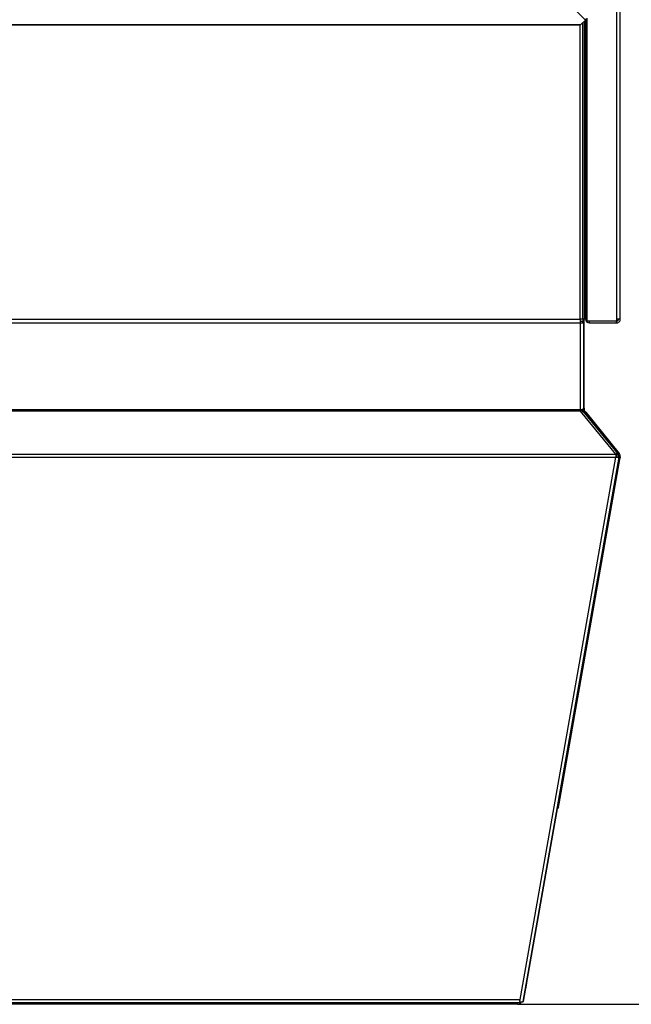
# Model space of a CAD drawing. Extents: x -2446 to 1398, y -217 to 3392.
# Drawn here: x 597 to 1037, y 1500 to 2207 of the extents above; entities that cross this region are included whole.
import ezdxf

# ---------------------------------------------------------------- set-up
doc = ezdxf.new("R2010")
doc.units = 0
doc.header["$MEASUREMENT"] = 0
doc.layers.get('0').update_dxf_attribs({"linetype": 'CONTINUOUS'})

msp = doc.modelspace()

# ---------------------------------------------------------------- linework, layer by layer
at = {"color": 7}
for p, q in [((1025.864136, 2986.772705), (1025.864136, 1992.272705)), ((1028.614136, 1992.272705), (1028.614136, 2986.772705)), ((1003.553528, 2207.084961), (982.117798, 2228.520508)), ((982.117798, 2228.520508), (1003.553528, 2207.084961)), ((999.991272, 2203.522705), (1003.553528, 2207.084961)), ((1003.553528, 2207.084961), (999.991272, 2203.522705)), ((1002.560913, 2206.092285), (1002.560913, 1992.272705)), ((1003.621521, 2207.922852), (1003.621521, 1992.272705)), ((1004.814087, 1990.772705), (1004.814087, 2208.371826)), ((159.24437, 2203.522705), (999.991272, 2203.522705)), ((999.991272, 2203.522705), (159.24437, 2203.522705)), ((999.767822, 1992.272705), (999.767822, 2203.522705)), ((1001.712341, 1992.272705), (1001.712341, 2205.243652)), ((157.467834, 1992.272705), (999.767822, 1992.272705)), ((157.467834, 1989.522705), (999.767822, 1989.522705)), ((1001.712341, 1992.272705), (999.767822, 1992.272705)), ((999.767822, 1992.272705), (999.767822, 1989.522705)), ((999.767822, 1990.772705), (1001.767822, 1990.772705)), ((999.767822, 1989.522705), (1001.767822, 1989.522705)), ((999.785889, 1989.522705), (999.785889, 1927.181519)), ((1002.560913, 1992.272705), (1001.712341, 1992.272705)), ((1001.767822, 1992.272705), (1001.767822, 1990.772705)), ((1001.767822, 1989.522705), (1001.767822, 1990.772705)), ((1002.285889, 1927.795532), (1002.285889, 1992.272705)), ((1003.621521, 1992.272705), (1002.560913, 1992.272705)), ((1002.614075, 1934.531738), (1002.614075, 1992.272583)), ((1003.621521, 1992.272705), (1004.814087, 1992.272705)), ((1025.864136, 1990.772705), (1004.814087, 1990.772705)), ((1006.364075, 1989.522705), (1006.364075, 1990.772705)), ((1006.364075, 1989.522705), (1025.864136, 1989.522705)), ((1028.614136, 1992.272705), (1025.864136, 1992.272705)), ((1025.864136, 1992.272705), (1025.864136, 1990.772705)), ((1025.864136, 1989.522705), (1025.864136, 1990.772705)), ((1002.614075, 1928.222656), (1002.614075, 1934.531738)), ((999.785889, 1927.181519), (157.485931, 1927.181519)), ((999.785889, 1926.237549), (157.485931, 1926.237549)), ((1001.553833, 1927.181519), (999.785889, 1927.181519)), ((999.785889, 1927.181519), (999.785889, 1926.237549)), ((999.814087, 1926.203369), (999.785889, 1926.237549)), ((999.819153, 1926.205566), (999.792847, 1926.237549)), ((999.813904, 1926.203247), (1025.095703, 1895.229492)), ((1001.553833, 1927.795532), (1002.285889, 1927.795532)), ((1001.553833, 1927.181519), (1001.553833, 1927.795532)), ((1001.56073, 1927.181519), (1001.56073, 1927.795532)), ((1001.614075, 1927.795532), (1001.614075, 1927.358887)), ((1002.171204, 1925.785522), (1002.651978, 1925.191895)), ((1002.614075, 1928.222656), (1002.285828, 1928.222656)), ((1002.82312, 1925.406006), (1002.598328, 1925.124756)), ((1002.614075, 1928.222656), (1002.614075, 1927.358887)), ((1002.82312, 1925.406006), (1026.818604, 1895.77417)), ((1002.849609, 1924.86438), (1027.032349, 1895.237061)), ((1002.948364, 1926.414795), (1003.492004, 1925.74353)), ((1003.406311, 1925.674194), (1003.492004, 1925.74353)), ((1003.492004, 1925.74353), (1003.736511, 1925.441528)), ((1003.736511, 1925.441528), (1027.732056, 1895.80957)), ((132.176239, 1895.229492), (1025.095703, 1895.229492)), ((1025.095703, 1895.229492), (1025.285889, 1895.146729)), ((1025.285889, 1895.226196), (1025.231079, 1895.292969)), ((1025.285889, 1895.226196), (1025.285889, 1895.146729)), ((1025.285889, 1895.146729), (1025.285889, 1893.222046)), ((1026.255615, 1894.6073), (1027.032959, 1895.236328)), ((1027.087646, 1895.169434), (1026.310303, 1894.540283)), ((1026.81543, 1895.502808), (1027.072021, 1895.823853)), ((1026.818604, 1895.77417), (1027.072021, 1895.823853)), ((1026.893921, 1895.406494), (1027.06543, 1895.80835)), ((1026.89978, 1895.399414), (1027.144165, 1895.812988)), ((1026.915283, 1895.380737), (1027.315308, 1895.921143)), ((1027.012695, 1895.108887), (1027.258789, 1894.804932)), ((1027.166382, 1895.351563), (1027.029419, 1895.240723)), ((1027.032959, 1895.236328), (1027.087646, 1895.169434)), ((1027.06543, 1895.80835), (1027.072021, 1895.823853)), ((1027.509888, 1895.781494), (1027.166382, 1895.351563)), ((1027.646362, 1895.740234), (1027.166382, 1895.351563)), ((1027.732056, 1895.80957), (1027.646362, 1895.740234)), ((1027.732056, 1895.80957), (1028.035889, 1895.434326)), ((131.985947, 1893.222046), (1025.285889, 1893.222046)), ((956.335938, 1502.154785), (1025.285889, 1893.222046)), ((1027.747559, 1893.219971), (958.797546, 1502.152832)), ((958.912354, 1502.151123), (1027.862427, 1893.218262)), ((984.596497, 1644.125488), (1027.744263, 1888.828613)), ((1025.292847, 1894.600098), (1025.285767, 1894.608643)), ((1025.285889, 1894.658447), (1025.653198, 1894.204834)), ((1025.318604, 1893.396484), (1025.589722, 1893.349243)), ((1025.653198, 1894.204834), (1026.430298, 1894.834229)), ((1026.102661, 1894.540283), (1026.088623, 1894.557495)), ((1026.310303, 1894.540283), (1026.102661, 1894.540283)), ((1026.254517, 1894.608398), (1026.261597, 1894.599731)), ((1026.255615, 1894.6073), (1026.310303, 1894.540283)), ((1026.322021, 1894.54248), (1026.338989, 1894.563477)), ((1026.322021, 1894.54248), (1026.326904, 1894.553833)), ((1026.762939, 1893.394531), (1027.747559, 1893.219971)), ((1026.877808, 1893.3927), (1026.762939, 1893.394531)), ((1026.884644, 1893.3927), (1026.769897, 1893.394531)), ((1027.862427, 1893.218262), (1026.877808, 1893.3927)), ((1027.51355, 1893.28125), (1026.884644, 1893.3927)), ((1027.570313, 1893.600586), (1027.513794, 1893.280029)), ((1027.744263, 1888.828613), (1028.433472, 1892.736816)), ((1027.862427, 1893.218262), (1027.747559, 1893.219971)), ((1027.812378, 1892.846436), (1027.797119, 1892.849243)), ((1027.81311, 1892.846191), (1028.433472, 1892.736816)), ((1028.555054, 1893.42688), (1028.433472, 1892.736816)), ((984.239929, 1642.103271), (984.206055, 1641.911255)), ((984.239929, 1642.103271), (984.596497, 1644.125488)), ((958.919312, 1502.151123), (983.291016, 1640.381348)), ((956.335938, 1503.394409), (200.935944, 1503.394409)), ((956.335938, 1501.328491), (200.935944, 1501.328491)), ((954.69519, 1501.040649), (202.595184, 1501.040649)), ((954.69519, 1500.235107), (202.595184, 1500.235107)), ((954.69519, 1501.328491), (954.69519, 1501.040649)), ((954.69519, 1501.040649), (954.69519, 1500.235107)), ((954.69519, 1500.235107), (1239.72937, 1500.235107)), ((954.69519, 1500.235107), (1386.526978, 1500.235107)), ((954.845154, 1500.235107), (954.69519, 1500.235107)), ((956.335938, 1502.154785), (956.335938, 1503.394409)), ((956.335938, 1502.154785), (956.335938, 1501.328491)), ((958.912354, 1502.151123), (958.797546, 1502.152832)), ((958.919312, 1502.151123), (958.911987, 1502.151245))]:
    msp.add_line(p, q, dxfattribs=at)
for points in [[(1001.483745, 1926.41567), (1001.344445, 1926.468011), (1001.189429, 1926.501476), (1001.020286, 1926.515721), (1000.838755, 1926.510601), (1000.6467, 1926.486167), (1000.446093, 1926.442671), (1000.238994, 1926.380559), (1000.027529, 1926.300469), (999.813871, 1926.203224)], [(1001.483765, 1926.415771), (1001.493103, 1926.366333), (1001.500305, 1926.314819), (1001.505432, 1926.260498), (1001.508545, 1926.204102), (1001.509094, 1926.085815), (1001.505188, 1925.994629), (1001.497986, 1925.899414), (1001.487244, 1925.794556), (1001.473511, 1925.685547)], [(1002.849649, 1924.86441), (1002.735109, 1924.993897), (1002.610191, 1925.114423), (1002.475198, 1925.225697), (1002.330455, 1925.327448), (1002.176315, 1925.419429), (1002.013151, 1925.501419), (1001.841357, 1925.573218), (1001.66135, 1925.634652), (1001.473567, 1925.685573)], [(1002.603483, 1925.126454), (1002.500148, 1925.21181), (1002.391055, 1925.2916), (1002.276361, 1925.365708), (1002.156231, 1925.434029), (1002.030839, 1925.496462), (1001.900367, 1925.552919), (1001.765002, 1925.603316), (1001.624942, 1925.647582), (1001.480387, 1925.685652)], [(1001.496582, 1926.38623), (1001.504272, 1926.337769), (1001.510071, 1926.287354), (1001.513977, 1926.235107), (1001.516113, 1926.181152), (1001.515442, 1926.067383), (1001.511475, 1925.984985), (1001.504883, 1925.899414), (1001.494141, 1925.794556), (1001.480408, 1925.685547)], [(1001.496588, 1926.386113), (1001.495743, 1926.386474), (1001.494897, 1926.386834), (1001.494051, 1926.387194), (1001.493204, 1926.387552), (1001.492357, 1926.387911), (1001.491509, 1926.388268), (1001.49066, 1926.388625), (1001.48981, 1926.388981), (1001.48896, 1926.389336)], [(1003.406365, 1925.674121), (1003.391899, 1925.679505), (1003.377256, 1925.684688), (1003.362437, 1925.68967), (1003.347445, 1925.69445), (1003.332281, 1925.699028), (1003.316946, 1925.703404), (1003.301443, 1925.707577), (1003.285773, 1925.711546), (1003.269938, 1925.715311)], [(1003.736566, 1925.441465), (1003.707926, 1925.474655), (1003.677188, 1925.506083), (1003.644384, 1925.535715), (1003.609552, 1925.563519), (1003.572728, 1925.589465), (1003.533954, 1925.613523), (1003.493272, 1925.635668), (1003.450727, 1925.655874), (1003.406365, 1925.674121)], [(1027.032955, 1895.236335), (1026.916463, 1895.34996), (1026.772908, 1895.438409), (1026.604422, 1895.500365), (1026.41351, 1895.534909), (1026.203011, 1895.541526), (1025.976052, 1895.520119), (1025.736008, 1895.471005), (1025.486447, 1895.394914), (1025.231077, 1895.292979)], [(1027.19941, 1894.878307), (1027.177136, 1894.903663), (1027.152799, 1894.927271), (1027.126444, 1894.949088), (1027.098117, 1894.969074), (1027.06787, 1894.987194), (1027.035758, 1895.003415), (1027.001838, 1895.017706), (1026.966171, 1895.030044), (1026.928823, 1895.040405)], [(1027.144106, 1895.812931), (1027.13546, 1895.812605), (1027.126788, 1895.812236), (1027.11809, 1895.811824), (1027.109368, 1895.811368), (1027.100621, 1895.810869), (1027.09185, 1895.810327), (1027.083054, 1895.809742), (1027.074234, 1895.809113), (1027.065389, 1895.808441)], [(1027.646356, 1895.740283), (1027.631889, 1895.745667), (1027.617246, 1895.75085), (1027.602427, 1895.755832), (1027.587435, 1895.760612), (1027.572271, 1895.765191), (1027.556936, 1895.769566), (1027.541433, 1895.773739), (1027.525764, 1895.777708), (1027.509929, 1895.781473)], [(1025.285886, 1893.221994), (1025.62869, 1893.167601), (1025.964821, 1893.122717), (1026.287738, 1893.088215), (1026.591155, 1893.064766), (1026.869166, 1893.052828), (1027.116361, 1893.052632), (1027.327928, 1893.064183), (1027.499748, 1893.087256), (1027.628479, 1893.1214), (1027.711613, 1893.165953), (1027.747534, 1893.220046)], [(1025.285896, 1893.395696), (1025.491578, 1893.363059), (1025.693256, 1893.336127), (1025.887006, 1893.315423), (1026.069056, 1893.301351), (1026.235862, 1893.294184), (1026.384178, 1893.294062), (1026.511117, 1893.300987), (1026.614208, 1893.314824), (1026.691445, 1893.335305), (1026.741325, 1893.36203), (1026.762876, 1893.394479)], [(1026.255611, 1894.607224), (1026.191585, 1894.669737), (1026.113874, 1894.719593), (1026.023449, 1894.756168), (1025.921439, 1894.779007), (1025.809117, 1894.787825), (1025.687887, 1894.782511), (1025.559262, 1894.763131), (1025.424849, 1894.729927), (1025.286326, 1894.683315)], [(1025.292854, 1893.395696), (1025.295583, 1893.395229), (1025.298313, 1893.394764), (1025.301042, 1893.394299), (1025.303772, 1893.393836), (1025.306501, 1893.393373), (1025.30923, 1893.392911), (1025.31196, 1893.39245), (1025.314689, 1893.39199), (1025.317418, 1893.391531)], [(1026.054199, 1893.299561), (1025.834473, 1893.337646), (1025.637695, 1893.366455), (1025.551392, 1893.376587), (1025.47583, 1893.383545), (1025.410278, 1893.387207), (1025.36145, 1893.386719)], [(1025.653198, 1894.204834), (1025.660034, 1894.197998), (1025.668457, 1894.192627), (1025.690063, 1894.185669), (1025.717285, 1894.184326), (1025.740479, 1894.186768), (1025.766113, 1894.192139), (1025.796509, 1894.200928), (1025.829468, 1894.213135), (1025.869263, 1894.230225), (1025.911621, 1894.251221), (1025.958618, 1894.276978), (1026.007568, 1894.306396), (1026.108276, 1894.373779), (1026.213745, 1894.453003), (1026.322021, 1894.54248)], [(1026.051278, 1893.302916), (1026.112016, 1893.299288), (1026.170819, 1893.296503), (1026.227548, 1893.294568), (1026.282069, 1893.293487), (1026.334252, 1893.293262), (1026.383976, 1893.293895), (1026.431122, 1893.295383), (1026.475578, 1893.297724), (1026.517241, 1893.300912)], [(1028.433472, 1892.736816), (1028.431519, 1892.733643), (1028.428711, 1892.731689), (1028.4198, 1892.728516), (1028.397949, 1892.725586), (1028.366699, 1892.724609), (1028.326782, 1892.725708), (1028.263062, 1892.730225), (1028.187988, 1892.737671), (1028.011353, 1892.76123), (1027.78833, 1892.797852)], [(1024.531285, 1874.588719), (1024.52679, 1874.570835), (1024.515955, 1874.517035), (1024.498965, 1874.428237), (1024.476111, 1874.305963), (1024.447785, 1874.152303), (1024.41447, 1873.969887), (1024.376737, 1873.761837), (1024.335232, 1873.531712), (1024.290664, 1873.283449), (1024.243796, 1873.021296), (1024.19543, 1872.74974), (1024.146394, 1872.473426), (1024.097526, 1872.197082), (1024.049663, 1871.925436), (1024.003624, 1871.663137), (1023.960197, 1871.414672), (1023.920124, 1871.184293), (1023.884091, 1870.975941), (1023.852715, 1870.793182), (1023.826532, 1870.639143), (1023.805991, 1870.516458), (1023.791443, 1870.427229), (1023.783137, 1870.37298), (1023.781215, 1870.35464)], [(1024.291961, 1873.183731), (1024.338236, 1873.448078), (1024.381133, 1873.694307), (1024.419858, 1873.917849), (1024.453691, 1874.114555), (1024.482005, 1874.280775), (1024.504274, 1874.413426), (1024.520085, 1874.510045), (1024.529145, 1874.56884), (1024.531285, 1874.588719)], [(1023.781215, 1870.35464), (1023.786061, 1870.37417), (1023.797819, 1870.432869), (1023.816271, 1870.529641), (1023.841072, 1870.66268), (1023.871759, 1870.829501), (1023.907759, 1871.026989), (1023.948398, 1871.251455), (1023.99292, 1871.498709), (1024.040491, 1871.764132), (1024.090224, 1872.042768), (1024.141191, 1872.329413), (1024.192438, 1872.618716), (1024.24301, 1872.905273), (1024.291961, 1873.183732)], [(1005.114354, 1764.460789), (1005.109859, 1764.442906), (1005.099024, 1764.389105), (1005.082034, 1764.300308), (1005.05918, 1764.178033), (1005.030854, 1764.024373), (1004.997539, 1763.841958), (1004.959806, 1763.633907), (1004.9183, 1763.403782), (1004.873732, 1763.155519), (1004.826865, 1762.893367), (1004.778499, 1762.62181), (1004.729463, 1762.345496), (1004.680595, 1762.069152), (1004.632732, 1761.797506), (1004.586693, 1761.535207), (1004.543266, 1761.286742), (1004.503193, 1761.056363), (1004.46716, 1760.848012), (1004.435784, 1760.665253), (1004.409601, 1760.511213), (1004.38906, 1760.388529), (1004.374512, 1760.299299), (1004.366206, 1760.24505), (1004.364284, 1760.226711)], [(1004.364284, 1760.226711), (1004.36913, 1760.24624), (1004.380888, 1760.304939), (1004.39934, 1760.401711), (1004.424141, 1760.53475), (1004.454828, 1760.701571), (1004.490827, 1760.899059), (1004.531467, 1761.123526), (1004.575989, 1761.370779), (1004.62356, 1761.636202), (1004.673293, 1761.914838), (1004.72426, 1762.201484), (1004.775507, 1762.490786), (1004.826078, 1762.777343), (1004.87503, 1763.055803)], [(1004.87503, 1763.055802), (1004.921304, 1763.320149), (1004.964202, 1763.566378), (1005.002927, 1763.789919), (1005.03676, 1763.986625), (1005.065074, 1764.152845), (1005.087343, 1764.285496), (1005.103154, 1764.382115), (1005.112214, 1764.44091), (1005.114354, 1764.460789)], [(985.697483, 1654.33286), (985.692989, 1654.314976), (985.682153, 1654.261175), (985.665164, 1654.172378), (985.64231, 1654.050103), (985.613984, 1653.896444), (985.580669, 1653.714028), (985.542936, 1653.505978), (985.50143, 1653.275852), (985.456862, 1653.027589), (985.409994, 1652.765437), (985.361629, 1652.493881), (985.312592, 1652.217566), (985.263725, 1651.941222), (985.215862, 1651.669577), (985.169823, 1651.407277), (985.126396, 1651.158813), (985.086322, 1650.928434), (985.05029, 1650.720082), (985.018913, 1650.537323), (984.992731, 1650.383283), (984.97219, 1650.260599), (984.957642, 1650.171369), (984.949336, 1650.11712), (984.947414, 1650.098781)], [(984.947414, 1650.098781), (984.95226, 1650.11831), (984.964018, 1650.177009), (984.98247, 1650.273782), (985.007271, 1650.406821), (985.037958, 1650.573642), (985.073957, 1650.771129), (985.114597, 1650.995596), (985.159119, 1651.242849), (985.20669, 1651.508272), (985.256423, 1651.786908), (985.307389, 1652.073554), (985.358637, 1652.362857), (985.409208, 1652.649413), (985.45816, 1652.927873)], [(985.45816, 1652.927872), (985.504434, 1653.192219), (985.547332, 1653.438448), (985.586057, 1653.661989), (985.61989, 1653.858695), (985.648204, 1654.024916), (985.670473, 1654.157566), (985.686284, 1654.254185), (985.695343, 1654.31298), (985.697483, 1654.33286)], [(983.598328, 1642.163696), (983.808472, 1642.129028), (983.992371, 1642.10437), (984.070251, 1642.096436), (984.135986, 1642.092041), (984.17926, 1642.091064), (984.21167, 1642.092651), (984.225464, 1642.094727), (984.234741, 1642.0979), (984.238342, 1642.100342), (984.239929, 1642.103271)], [(961.25095, 1515.678441), (961.246455, 1515.660557), (961.23562, 1515.606756), (961.218631, 1515.517959), (961.195777, 1515.395684), (961.16745, 1515.242025), (961.134136, 1515.059609), (961.096403, 1514.851559), (961.054897, 1514.621433), (961.010329, 1514.37317), (960.963461, 1514.111018), (960.915095, 1513.839462), (960.866059, 1513.563147), (960.817192, 1513.286803), (960.769329, 1513.015158), (960.72329, 1512.752859), (960.679862, 1512.504394), (960.639789, 1512.274015), (960.603756, 1512.065663), (960.57238, 1511.882904), (960.546198, 1511.728864), (960.525657, 1511.60618), (960.511109, 1511.51695), (960.502803, 1511.462701), (960.500881, 1511.444362)], [(960.500881, 1511.444362), (960.505726, 1511.463891), (960.517485, 1511.52259), (960.535937, 1511.619363), (960.560738, 1511.752402), (960.591425, 1511.919223), (960.627424, 1512.11671), (960.668064, 1512.341177), (960.712585, 1512.58843), (960.760157, 1512.853853), (960.80989, 1513.132489), (960.860856, 1513.419135), (960.912104, 1513.708438), (960.962675, 1513.994994), (961.011627, 1514.273454)], [(961.011626, 1514.273453), (961.057901, 1514.5378), (961.100799, 1514.784029), (961.139524, 1515.00757), (961.173357, 1515.204276), (961.201671, 1515.370497), (961.22394, 1515.503147), (961.239751, 1515.599766), (961.24881, 1515.658561), (961.25095, 1515.678441)], [(956.335935, 1502.154855), (956.678738, 1502.100462), (957.01487, 1502.055578), (957.337787, 1502.021076), (957.641204, 1501.997627), (957.919215, 1501.985689), (958.16641, 1501.985494), (958.377976, 1501.997044), (958.549797, 1502.020117), (958.678527, 1502.054261), (958.761662, 1502.098814), (958.797582, 1502.152907)], [(958.351953, 1501.994286), (958.439837, 1502.002666), (958.518955, 1502.013497), (958.588976, 1502.026734), (958.649608, 1502.042322), (958.700596, 1502.060195), (958.741729, 1502.080278), (958.772833, 1502.102488), (958.793779, 1502.126731), (958.804479, 1502.152907)]]:
    msp.add_lwpolyline(points, dxfattribs=at)
for centre, radius, start, end in [((1006.364075, 1992.272705), 2.75, 180.000005, 270.000001), ((1025.864136, 1992.272705), 2.75, 270.000001, 0.00001), ((1025.864136, 1992.272705), 1.5, 270.000001, 0.00001), ((1004.114075, 1927.358887), 2.5, 180.000005, 219.000004), ((1004.114075, 1927.358887), 1.5, 180.000005, 219.000004), ((1004.267029, 1923.809326), 2.151939, 117.615734, 132.124367), ((1028.180298, 1894.366699), 1.779111, 119.093241, 125.618982), ((1023.652466, 1890.612915), 6.449306, 53.264916, 55.393993), ((1026.093018, 1893.861084), 2.5, 350.000012, 39.000009), ((1026.093018, 1893.861084), 1.5, 350.000012, 39.000009), ((981.744019, 1642.345337), 2.5, 307.994348, 350.000012), ((954.845154, 1502.985107), 2.75, 270.000001, 339.318581)]:
    msp.add_arc(centre, radius, start, end, dxfattribs=at)

doc.saveas('drawing.dxf')
